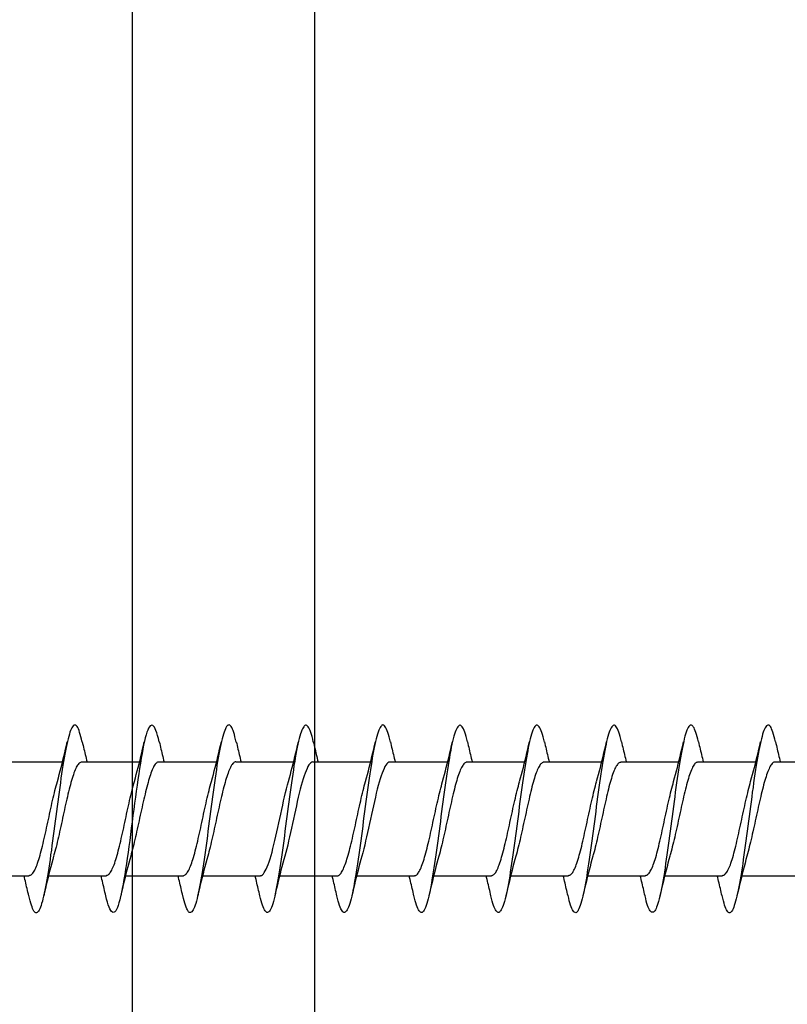
# Model space of a CAD drawing. Extents: x 3441 to 3642, y -1733 to -1447.
# Drawn here: x 3491 to 3491, y -1552 to -1551 of the extents above; entities that cross this region are included whole.
import ezdxf

# ---------------------------------------------------------------- set-up
doc = ezdxf.new("R2010")
doc.units = 0
doc.header["$LTSCALE"] = 250
doc.header["$MEASUREMENT"] = 0
doc.layers.add('2', color=2, linetype='CONTINUOUS', lineweight=25)
doc.layers.add('Visible (ANSI)', color=7, linetype='CONTINUOUS', lineweight=25)

# ---------------------------------------------------------------- blocks, each defined once
blk = doc.blocks.new('Flat Head 8x2')
at = {"layer": 'Visible (ANSI)', "color": 1}
for points in [[(15903.771, 14212.914), (15903.757, 14212.974), (15903.743, 14213.03), (15903.728, 14213.08), (15903.714, 14213.126), (15903.7, 14213.166), (15903.686, 14213.201), (15903.672, 14213.23), (15903.658, 14213.254), (15903.644, 14213.271), (15903.629, 14213.282), (15903.615, 14213.288), (15903.601, 14213.287), (15903.587, 14213.281), (15903.573, 14213.269), (15903.559, 14213.251), (15903.544, 14213.228), (15903.53, 14213.2), (15903.516, 14213.166), (15903.502, 14213.128), (15903.488, 14213.084), (15903.474, 14213.036), (15903.46, 14212.983), (15903.445, 14212.925), (15903.431, 14212.862), (15903.417, 14212.795), (15903.403, 14212.724), (15903.389, 14212.649), (15903.375, 14212.569), (15903.361, 14212.486), (15903.346, 14212.398), (15903.332, 14212.307), (15903.318, 14212.214), (15903.304, 14212.117), (15903.29, 14212.018), (15903.276, 14211.917), (15903.261, 14211.814), (15903.247, 14211.709), (15903.233, 14211.603), (15903.219, 14211.496), (15903.205, 14211.388), (15903.191, 14211.28), (15903.177, 14211.172), (15903.162, 14211.064), (15903.148, 14210.956), (15903.134, 14210.849), (15903.12, 14210.743), (15903.106, 14210.639), (15903.092, 14210.536), (15903.077, 14210.435), (15903.063, 14210.336), (15903.049, 14210.239), (15903.035, 14210.145), (15903.021, 14210.055), (15903.007, 14209.968), (15902.993, 14209.885), (15902.978, 14209.806), (15902.964, 14209.731), (15902.95, 14209.659), (15902.936, 14209.592), (15902.922, 14209.529), (15902.908, 14209.471), (15902.894, 14209.417), (15902.879, 14209.368), (15902.865, 14209.324), (15902.851, 14209.285), (15902.837, 14209.251), (15902.823, 14209.222), (15902.809, 14209.199), (15902.794, 14209.182), (15902.78, 14209.17), (15902.766, 14209.164), (15902.752, 14209.164), (15902.738, 14209.17), (15902.724, 14209.182), (15902.71, 14209.2), (15902.695, 14209.224), (15902.681, 14209.254), (15902.667, 14209.289), (15902.653, 14209.329), (15902.639, 14209.375), (15902.625, 14209.425), (15902.61, 14209.48), (15902.596, 14209.54)], [(15905.464, 14212.919), (15905.446, 14212.993), (15905.428, 14213.059), (15905.41, 14213.116), (15905.392, 14213.165), (15905.374, 14213.206), (15905.356, 14213.238), (15905.338, 14213.261), (15905.32, 14213.276), (15905.302, 14213.282), (15905.284, 14213.279), (15905.265, 14213.268), (15905.247, 14213.247), (15905.229, 14213.217), (15905.211, 14213.178), (15905.193, 14213.129), (15905.175, 14213.071), (15905.157, 14213.005), (15905.139, 14212.93), (15905.121, 14212.847), (15905.103, 14212.757), (15905.085, 14212.661), (15905.067, 14212.558), (15905.049, 14212.449), (15905.031, 14212.335), (15905.012, 14212.217), (15904.994, 14212.094), (15904.976, 14211.967), (15904.958, 14211.837), (15904.94, 14211.704), (15904.922, 14211.57), (15904.904, 14211.433), (15904.886, 14211.296), (15904.868, 14211.157), (15904.85, 14211.02), (15904.832, 14210.883), (15904.814, 14210.748), (15904.796, 14210.616), (15904.778, 14210.486), (15904.759, 14210.359), (15904.741, 14210.236), (15904.723, 14210.118), (15904.705, 14210.004), (15904.687, 14209.895), (15904.669, 14209.792), (15904.651, 14209.695), (15904.633, 14209.605), (15904.615, 14209.523), (15904.597, 14209.448), (15904.579, 14209.381), (15904.561, 14209.324), (15904.543, 14209.275), (15904.525, 14209.236), (15904.507, 14209.206), (15904.488, 14209.185), (15904.47, 14209.173), (15904.452, 14209.171), (15904.434, 14209.176), (15904.416, 14209.191), (15904.398, 14209.215), (15904.38, 14209.247), (15904.362, 14209.287), (15904.344, 14209.336), (15904.326, 14209.394), (15904.308, 14209.46), (15904.29, 14209.534)], [(15907.158, 14212.914), (15907.143, 14212.973), (15907.129, 14213.029), (15907.115, 14213.079), (15907.101, 14213.125), (15907.087, 14213.165), (15907.073, 14213.2), (15907.059, 14213.23), (15907.044, 14213.253), (15907.03, 14213.271), (15907.016, 14213.283), (15907.002, 14213.289), (15906.988, 14213.288), (15906.974, 14213.282), (15906.959, 14213.27), (15906.945, 14213.252), (15906.931, 14213.229), (15906.917, 14213.201), (15906.903, 14213.167), (15906.889, 14213.128), (15906.875, 14213.084), (15906.86, 14213.036), (15906.846, 14212.982), (15906.832, 14212.924), (15906.818, 14212.862), (15906.804, 14212.795), (15906.79, 14212.723), (15906.775, 14212.648), (15906.761, 14212.568), (15906.747, 14212.485), (15906.733, 14212.398), (15906.719, 14212.307), (15906.705, 14212.214), (15906.691, 14212.117), (15906.676, 14212.018), (15906.662, 14211.917), (15906.648, 14211.814), (15906.634, 14211.709), (15906.62, 14211.603), (15906.606, 14211.496), (15906.592, 14211.389), (15906.577, 14211.281), (15906.563, 14211.172), (15906.549, 14211.064), (15906.535, 14210.956), (15906.521, 14210.849), (15906.507, 14210.744), (15906.492, 14210.639), (15906.478, 14210.536), (15906.464, 14210.435), (15906.45, 14210.336), (15906.436, 14210.239), (15906.422, 14210.145), (15906.408, 14210.055), (15906.393, 14209.968), (15906.379, 14209.885), (15906.365, 14209.805), (15906.351, 14209.73), (15906.337, 14209.659), (15906.323, 14209.592), (15906.308, 14209.53), (15906.294, 14209.472), (15906.28, 14209.418), (15906.266, 14209.369), (15906.252, 14209.326), (15906.238, 14209.287), (15906.224, 14209.253), (15906.209, 14209.225), (15906.195, 14209.201), (15906.181, 14209.184), (15906.167, 14209.172), (15906.153, 14209.165), (15906.139, 14209.165), (15906.125, 14209.17), (15906.11, 14209.182), (15906.096, 14209.199), (15906.082, 14209.223), (15906.068, 14209.252), (15906.054, 14209.287), (15906.04, 14209.328), (15906.025, 14209.373), (15906.011, 14209.424), (15905.997, 14209.479), (15905.983, 14209.539)], [(15908.851, 14212.92), (15908.837, 14212.979), (15908.823, 14213.034), (15908.808, 14213.083), (15908.794, 14213.126), (15908.78, 14213.165), (15908.766, 14213.197), (15908.752, 14213.225), (15908.738, 14213.247), (15908.724, 14213.264), (15908.709, 14213.275), (15908.695, 14213.281), (15908.681, 14213.281), (15908.667, 14213.276), (15908.653, 14213.266), (15908.639, 14213.25), (15908.624, 14213.229), (15908.61, 14213.203), (15908.596, 14213.171), (15908.582, 14213.134), (15908.568, 14213.091), (15908.554, 14213.043), (15908.54, 14212.989), (15908.525, 14212.93), (15908.511, 14212.867), (15908.497, 14212.798), (15908.483, 14212.725), (15908.469, 14212.648), (15908.455, 14212.567), (15908.441, 14212.483), (15908.426, 14212.395), (15908.412, 14212.304), (15908.398, 14212.21), (15908.384, 14212.114), (15908.37, 14212.015), (15908.356, 14211.914), (15908.341, 14211.811), (15908.327, 14211.707), (15908.313, 14211.602), (15908.299, 14211.495), (15908.285, 14211.388), (15908.271, 14211.28), (15908.257, 14211.172), (15908.242, 14211.064), (15908.228, 14210.956), (15908.214, 14210.85), (15908.2, 14210.744), (15908.186, 14210.64), (15908.172, 14210.538), (15908.157, 14210.437), (15908.143, 14210.339), (15908.129, 14210.243), (15908.115, 14210.15), (15908.101, 14210.06), (15908.087, 14209.972), (15908.073, 14209.888), (15908.058, 14209.808), (15908.044, 14209.731), (15908.03, 14209.658), (15908.016, 14209.589), (15908.002, 14209.525), (15907.988, 14209.466), (15907.974, 14209.411), (15907.959, 14209.362), (15907.945, 14209.317), (15907.931, 14209.279), (15907.917, 14209.246), (15907.903, 14209.219), (15907.889, 14209.198), (15907.874, 14209.182), (15907.86, 14209.173), (15907.846, 14209.169), (15907.832, 14209.17), (15907.818, 14209.177), (15907.804, 14209.189), (15907.79, 14209.207), (15907.775, 14209.23), (15907.761, 14209.259), (15907.747, 14209.292), (15907.733, 14209.331), (15907.719, 14209.374), (15907.705, 14209.423), (15907.69, 14209.477), (15907.676, 14209.535)], [(15910.544, 14212.913), (15910.53, 14212.972), (15910.516, 14213.027), (15910.502, 14213.076), (15910.488, 14213.121), (15910.473, 14213.161), (15910.459, 14213.196), (15910.445, 14213.225), (15910.431, 14213.25), (15910.417, 14213.268), (15910.403, 14213.281), (15910.389, 14213.288), (15910.374, 14213.289), (15910.36, 14213.284), (15910.346, 14213.273), (15910.332, 14213.256), (15910.318, 14213.233), (15910.304, 14213.205), (15910.29, 14213.171), (15910.275, 14213.131), (15910.261, 14213.087), (15910.247, 14213.037), (15910.233, 14212.983), (15910.219, 14212.924), (15910.205, 14212.86), (15910.19, 14212.792), (15910.176, 14212.721), (15910.162, 14212.645), (15910.148, 14212.565), (15910.134, 14212.482), (15910.12, 14212.395), (15910.106, 14212.305), (15910.091, 14212.213), (15910.077, 14212.117), (15910.063, 14212.018), (15910.049, 14211.917), (15910.035, 14211.814), (15910.021, 14211.71), (15910.006, 14211.604), (15909.992, 14211.497), (15909.978, 14211.389), (15909.964, 14211.282), (15909.95, 14211.173), (15909.936, 14211.065), (15909.922, 14210.958), (15909.907, 14210.851), (15909.893, 14210.745), (15909.879, 14210.64), (15909.865, 14210.537), (15909.851, 14210.436), (15909.837, 14210.337), (15909.823, 14210.24), (15909.808, 14210.146), (15909.794, 14210.055), (15909.78, 14209.967), (15909.766, 14209.883), (15909.752, 14209.803), (15909.738, 14209.726), (15909.723, 14209.655), (15909.709, 14209.588), (15909.695, 14209.525), (15909.681, 14209.468), (15909.667, 14209.415), (15909.653, 14209.367), (15909.639, 14209.324), (15909.624, 14209.286), (15909.61, 14209.254), (15909.596, 14209.226), (15909.582, 14209.204), (15909.568, 14209.187), (15909.554, 14209.175), (15909.539, 14209.169), (15909.525, 14209.169), (15909.511, 14209.174), (15909.497, 14209.184), (15909.483, 14209.201), (15909.469, 14209.223), (15909.455, 14209.251), (15909.44, 14209.285), (15909.426, 14209.325), (15909.412, 14209.37), (15909.398, 14209.42), (15909.384, 14209.476), (15909.37, 14209.536)], [(15912.238, 14212.918), (15912.223, 14212.979), (15912.209, 14213.034), (15912.195, 14213.084), (15912.181, 14213.129), (15912.167, 14213.168), (15912.153, 14213.201), (15912.139, 14213.228), (15912.124, 14213.25), (15912.11, 14213.266), (15912.096, 14213.277), (15912.082, 14213.282), (15912.068, 14213.282), (15912.054, 14213.276), (15912.039, 14213.265), (15912.025, 14213.249), (15912.011, 14213.227), (15911.997, 14213.2), (15911.983, 14213.167), (15911.969, 14213.13), (15911.955, 14213.087), (15911.94, 14213.04), (15911.926, 14212.987), (15911.912, 14212.929), (15911.898, 14212.867), (15911.884, 14212.799), (15911.87, 14212.727), (15911.855, 14212.65), (15911.841, 14212.569), (15911.827, 14212.485), (15911.813, 14212.397), (15911.799, 14212.306), (15911.785, 14212.212), (15911.771, 14212.115), (15911.756, 14212.016), (15911.742, 14211.915), (15911.728, 14211.812), (15911.714, 14211.707), (15911.7, 14211.601), (15911.686, 14211.495), (15911.672, 14211.387), (15911.657, 14211.279), (15911.643, 14211.171), (15911.629, 14211.063), (15911.615, 14210.956), (15911.601, 14210.849), (15911.587, 14210.743), (15911.572, 14210.639), (15911.558, 14210.536), (15911.544, 14210.435), (15911.53, 14210.337), (15911.516, 14210.242), (15911.502, 14210.149), (15911.488, 14210.059), (15911.473, 14209.972), (15911.459, 14209.889), (15911.445, 14209.809), (15911.431, 14209.733), (15911.417, 14209.66), (15911.403, 14209.592), (15911.388, 14209.528), (15911.374, 14209.469), (15911.36, 14209.414), (15911.346, 14209.365), (15911.332, 14209.32), (15911.318, 14209.28), (15911.304, 14209.247), (15911.289, 14209.218), (15911.275, 14209.196), (15911.261, 14209.179), (15911.247, 14209.169), (15911.233, 14209.165), (15911.219, 14209.166), (15911.205, 14209.174), (15911.19, 14209.187), (15911.176, 14209.205), (15911.162, 14209.229), (15911.148, 14209.258), (15911.134, 14209.293), (15911.12, 14209.332), (15911.105, 14209.377), (15911.091, 14209.426), (15911.077, 14209.48), (15911.063, 14209.539)], [(15913.931, 14212.914), (15913.917, 14212.973), (15913.903, 14213.027), (15913.888, 14213.076), (15913.874, 14213.12), (15913.86, 14213.16), (15913.846, 14213.194), (15913.832, 14213.223), (15913.818, 14213.247), (15913.804, 14213.266), (15913.789, 14213.279), (15913.775, 14213.286), (15913.761, 14213.288), (15913.747, 14213.283), (15913.733, 14213.273), (15913.719, 14213.257), (15913.704, 14213.235), (15913.69, 14213.207), (15913.676, 14213.173), (15913.662, 14213.133), (15913.648, 14213.089), (15913.634, 14213.039), (15913.62, 14212.984), (15913.605, 14212.925), (15913.591, 14212.861), (15913.577, 14212.793), (15913.563, 14212.72), (15913.549, 14212.644), (15913.535, 14212.564), (15913.521, 14212.481), (15913.506, 14212.394), (15913.492, 14212.304), (15913.478, 14212.211), (15913.464, 14212.115), (15913.45, 14212.017), (15913.436, 14211.917), (15913.421, 14211.814), (15913.407, 14211.71), (15913.393, 14211.604), (15913.379, 14211.497), (15913.365, 14211.389), (15913.351, 14211.281), (15913.337, 14211.173), (15913.322, 14211.066), (15913.308, 14210.958), (15913.294, 14210.852), (15913.28, 14210.746), (15913.266, 14210.641), (15913.252, 14210.538), (15913.237, 14210.437), (15913.223, 14210.338), (15913.209, 14210.242), (15913.195, 14210.148), (15913.181, 14210.056), (15913.167, 14209.968), (15913.153, 14209.884), (15913.138, 14209.803), (15913.124, 14209.726), (15913.11, 14209.654), (15913.096, 14209.586), (15913.082, 14209.523), (15913.068, 14209.465), (15913.054, 14209.412), (15913.039, 14209.365), (15913.025, 14209.322), (15913.011, 14209.285), (15912.997, 14209.253), (15912.983, 14209.226), (15912.969, 14209.204), (15912.954, 14209.188), (15912.94, 14209.177), (15912.926, 14209.171), (15912.912, 14209.171), (15912.898, 14209.177), (15912.884, 14209.187), (15912.87, 14209.204), (15912.855, 14209.225), (15912.841, 14209.253), (15912.827, 14209.286), (15912.813, 14209.325), (15912.799, 14209.369), (15912.785, 14209.419), (15912.77, 14209.474), (15912.756, 14209.534)], [(15915.624, 14212.918), (15915.61, 14212.978), (15915.596, 14213.033), (15915.582, 14213.084), (15915.568, 14213.129), (15915.553, 14213.168), (15915.539, 14213.201), (15915.525, 14213.229), (15915.511, 14213.251), (15915.497, 14213.267), (15915.483, 14213.278), (15915.469, 14213.283), (15915.454, 14213.282), (15915.44, 14213.276), (15915.426, 14213.265), (15915.412, 14213.248), (15915.398, 14213.226), (15915.384, 14213.199), (15915.37, 14213.167), (15915.355, 14213.129), (15915.341, 14213.086), (15915.327, 14213.039), (15915.313, 14212.986), (15915.299, 14212.928), (15915.285, 14212.866), (15915.27, 14212.799), (15915.256, 14212.727), (15915.242, 14212.65), (15915.228, 14212.57), (15915.214, 14212.485), (15915.2, 14212.397), (15915.186, 14212.306), (15915.171, 14212.212), (15915.157, 14212.115), (15915.143, 14212.016), (15915.129, 14211.915), (15915.115, 14211.812), (15915.101, 14211.707), (15915.086, 14211.602), (15915.072, 14211.495), (15915.058, 14211.387), (15915.044, 14211.279), (15915.03, 14211.171), (15915.016, 14211.063), (15915.002, 14210.956), (15914.987, 14210.849), (15914.973, 14210.743), (15914.959, 14210.639), (15914.945, 14210.536), (15914.931, 14210.435), (15914.917, 14210.336), (15914.903, 14210.241), (15914.888, 14210.148), (15914.874, 14210.058), (15914.86, 14209.971), (15914.846, 14209.888), (15914.832, 14209.809), (15914.818, 14209.733), (15914.803, 14209.661), (15914.789, 14209.593), (15914.775, 14209.529), (15914.761, 14209.47), (15914.747, 14209.416), (15914.733, 14209.366), (15914.719, 14209.321), (15914.704, 14209.282), (15914.69, 14209.248), (15914.676, 14209.219), (15914.662, 14209.196), (15914.648, 14209.179), (15914.634, 14209.168), (15914.619, 14209.164), (15914.605, 14209.165), (15914.591, 14209.172), (15914.577, 14209.185), (15914.563, 14209.204), (15914.549, 14209.228), (15914.535, 14209.257), (15914.52, 14209.292), (15914.506, 14209.332), (15914.492, 14209.377), (15914.478, 14209.426), (15914.464, 14209.481), (15914.45, 14209.54)], [(15917.318, 14212.916), (15917.303, 14212.974), (15917.289, 14213.028), (15917.275, 14213.077), (15917.261, 14213.121), (15917.247, 14213.16), (15917.233, 14213.194), (15917.219, 14213.223), (15917.204, 14213.247), (15917.19, 14213.265), (15917.176, 14213.278), (15917.162, 14213.285), (15917.148, 14213.287), (15917.134, 14213.283), (15917.119, 14213.273), (15917.105, 14213.257), (15917.091, 14213.235), (15917.077, 14213.207), (15917.063, 14213.173), (15917.049, 14213.134), (15917.035, 14213.09), (15917.02, 14213.04), (15917.006, 14212.985), (15916.992, 14212.926), (15916.978, 14212.862), (15916.964, 14212.793), (15916.95, 14212.721), (15916.935, 14212.644), (15916.921, 14212.564), (15916.907, 14212.481), (15916.893, 14212.394), (15916.879, 14212.304), (15916.865, 14212.211), (15916.851, 14212.115), (15916.836, 14212.017), (15916.822, 14211.916), (15916.808, 14211.814), (15916.794, 14211.71), (15916.78, 14211.604), (15916.766, 14211.497), (15916.752, 14211.389), (15916.737, 14211.281), (15916.723, 14211.173), (15916.709, 14211.065), (15916.695, 14210.958), (15916.681, 14210.851), (15916.667, 14210.746), (15916.652, 14210.641), (15916.638, 14210.538), (15916.624, 14210.437), (15916.61, 14210.338), (15916.596, 14210.242), (15916.582, 14210.148), (15916.568, 14210.056), (15916.553, 14209.968), (15916.539, 14209.884), (15916.525, 14209.803), (15916.511, 14209.726), (15916.497, 14209.654), (15916.483, 14209.586), (15916.468, 14209.523), (15916.454, 14209.465), (15916.44, 14209.412), (15916.426, 14209.365), (15916.412, 14209.322), (15916.398, 14209.285), (15916.384, 14209.253), (15916.369, 14209.226), (15916.355, 14209.205), (15916.341, 14209.189), (15916.327, 14209.178), (15916.313, 14209.172), (15916.299, 14209.172), (15916.285, 14209.178), (15916.27, 14209.189), (15916.256, 14209.205), (15916.242, 14209.227), (15916.228, 14209.254), (15916.214, 14209.287), (15916.2, 14209.325), (15916.185, 14209.369), (15916.171, 14209.419), (15916.157, 14209.474), (15916.143, 14209.534)], [(15919.011, 14212.915), (15918.997, 14212.975), (15918.983, 14213.031), (15918.968, 14213.081), (15918.954, 14213.127), (15918.94, 14213.167), (15918.926, 14213.202), (15918.912, 14213.231), (15918.898, 14213.254), (15918.884, 14213.271), (15918.869, 14213.282), (15918.855, 14213.287), (15918.841, 14213.286), (15918.827, 14213.28), (15918.813, 14213.268), (15918.799, 14213.251), (15918.784, 14213.228), (15918.77, 14213.2), (15918.756, 14213.166), (15918.742, 14213.128), (15918.728, 14213.085), (15918.714, 14213.036), (15918.7, 14212.983), (15918.685, 14212.926), (15918.671, 14212.863), (15918.657, 14212.796), (15918.643, 14212.725), (15918.629, 14212.649), (15918.615, 14212.57), (15918.601, 14212.486), (15918.586, 14212.398), (15918.572, 14212.307), (15918.558, 14212.213), (15918.544, 14212.117), (15918.53, 14212.018), (15918.516, 14211.916), (15918.501, 14211.813), (15918.487, 14211.709), (15918.473, 14211.603), (15918.459, 14211.496), (15918.445, 14211.388), (15918.431, 14211.28), (15918.417, 14211.172), (15918.402, 14211.064), (15918.388, 14210.956), (15918.374, 14210.849), (15918.36, 14210.743), (15918.346, 14210.639), (15918.332, 14210.536), (15918.317, 14210.435), (15918.303, 14210.336), (15918.289, 14210.239), (15918.275, 14210.146), (15918.261, 14210.056), (15918.247, 14209.969), (15918.233, 14209.886), (15918.218, 14209.807), (15918.204, 14209.731), (15918.19, 14209.66), (15918.176, 14209.592), (15918.162, 14209.529), (15918.148, 14209.471), (15918.134, 14209.417), (15918.119, 14209.367), (15918.105, 14209.323), (15918.091, 14209.284), (15918.077, 14209.25), (15918.063, 14209.221), (15918.049, 14209.198), (15918.034, 14209.181), (15918.02, 14209.169), (15918.006, 14209.163), (15917.992, 14209.164), (15917.978, 14209.17), (15917.964, 14209.183), (15917.95, 14209.201), (15917.935, 14209.225), (15917.921, 14209.255), (15917.907, 14209.29), (15917.893, 14209.33), (15917.879, 14209.375), (15917.865, 14209.425), (15917.85, 14209.48), (15917.836, 14209.54)], [(15903.224, 14212.048), (15903.246, 14212.124), (15903.267, 14212.201), (15903.287, 14212.278), (15903.308, 14212.357), (15903.328, 14212.436), (15903.348, 14212.516), (15903.367, 14212.596), (15903.386, 14212.677), (15903.405, 14212.758), (15903.424, 14212.839), (15903.443, 14212.92)], [(15903.771, 14212.92), (15903.78, 14212.879), (15903.789, 14212.839), (15903.799, 14212.799), (15903.808, 14212.758), (15903.818, 14212.718), (15903.827, 14212.677), (15903.837, 14212.637), (15903.847, 14212.597), (15903.856, 14212.557), (15903.866, 14212.517), (15903.876, 14212.477)], [(15904.918, 14212.048), (15904.939, 14212.124), (15904.96, 14212.201), (15904.981, 14212.278), (15905.001, 14212.357), (15905.021, 14212.436), (15905.041, 14212.516), (15905.06, 14212.596), (15905.08, 14212.677), (15905.099, 14212.758), (15905.118, 14212.839), (15905.136, 14212.92)], [(15905.464, 14212.92), (15905.474, 14212.879), (15905.483, 14212.839), (15905.492, 14212.799), (15905.502, 14212.758), (15905.511, 14212.718), (15905.521, 14212.677), (15905.53, 14212.637), (15905.54, 14212.597), (15905.55, 14212.557), (15905.559, 14212.517), (15905.569, 14212.477)], [(15906.611, 14212.048), (15906.632, 14212.124), (15906.653, 14212.201), (15906.674, 14212.278), (15906.694, 14212.357), (15906.714, 14212.436), (15906.734, 14212.516), (15906.754, 14212.596), (15906.773, 14212.677), (15906.792, 14212.758), (15906.811, 14212.839), (15906.83, 14212.92)], [(15907.158, 14212.92), (15907.167, 14212.879), (15907.176, 14212.839), (15907.186, 14212.799), (15907.195, 14212.758), (15907.204, 14212.718), (15907.214, 14212.677), (15907.224, 14212.637), (15907.233, 14212.597), (15907.243, 14212.557), (15907.253, 14212.517), (15907.262, 14212.477)], [(15908.304, 14212.048), (15908.326, 14212.124), (15908.347, 14212.201), (15908.367, 14212.278), (15908.388, 14212.357), (15908.408, 14212.436), (15908.428, 14212.516), (15908.447, 14212.596), (15908.466, 14212.677), (15908.485, 14212.758), (15908.504, 14212.839), (15908.523, 14212.92)], [(15908.851, 14212.92), (15908.86, 14212.879), (15908.869, 14212.839), (15908.879, 14212.799), (15908.888, 14212.758), (15908.898, 14212.718), (15908.907, 14212.677), (15908.917, 14212.637), (15908.927, 14212.597), (15908.936, 14212.557), (15908.946, 14212.517), (15908.956, 14212.477)], [(15909.998, 14212.048), (15910.019, 14212.124), (15910.04, 14212.201), (15910.061, 14212.278), (15910.081, 14212.357), (15910.101, 14212.436), (15910.121, 14212.516), (15910.14, 14212.596), (15910.16, 14212.677), (15910.179, 14212.758), (15910.198, 14212.839), (15910.216, 14212.92)], [(15910.544, 14212.92), (15910.554, 14212.879), (15910.563, 14212.839), (15910.572, 14212.799), (15910.582, 14212.758), (15910.591, 14212.718), (15910.601, 14212.677), (15910.61, 14212.637), (15910.62, 14212.597), (15910.63, 14212.557), (15910.639, 14212.517), (15910.649, 14212.477)], [(15911.691, 14212.048), (15911.712, 14212.124), (15911.733, 14212.201), (15911.754, 14212.278), (15911.774, 14212.357), (15911.794, 14212.436), (15911.814, 14212.516), (15911.834, 14212.596), (15911.853, 14212.677), (15911.872, 14212.758), (15911.891, 14212.839), (15911.91, 14212.92)], [(15912.238, 14212.92), (15912.247, 14212.879), (15912.256, 14212.839), (15912.266, 14212.799), (15912.275, 14212.758), (15912.284, 14212.718), (15912.294, 14212.677), (15912.304, 14212.637), (15912.313, 14212.597), (15912.323, 14212.557), (15912.333, 14212.517), (15912.342, 14212.477)], [(15913.384, 14212.048), (15913.406, 14212.124), (15913.427, 14212.201), (15913.447, 14212.278), (15913.468, 14212.357), (15913.488, 14212.436), (15913.508, 14212.516), (15913.527, 14212.596), (15913.546, 14212.677), (15913.565, 14212.758), (15913.584, 14212.839), (15913.603, 14212.92)], [(15913.931, 14212.92), (15913.94, 14212.879), (15913.949, 14212.839), (15913.959, 14212.799), (15913.968, 14212.758), (15913.978, 14212.718), (15913.987, 14212.677), (15913.997, 14212.637), (15914.007, 14212.597), (15914.016, 14212.557), (15914.026, 14212.517), (15914.036, 14212.477)], [(15915.078, 14212.048), (15915.099, 14212.124), (15915.12, 14212.201), (15915.141, 14212.278), (15915.161, 14212.357), (15915.181, 14212.436), (15915.201, 14212.516), (15915.22, 14212.596), (15915.24, 14212.677), (15915.259, 14212.758), (15915.278, 14212.839), (15915.296, 14212.92)], [(15915.624, 14212.92), (15915.634, 14212.879), (15915.643, 14212.839), (15915.652, 14212.799), (15915.662, 14212.758), (15915.671, 14212.718), (15915.681, 14212.677), (15915.69, 14212.637), (15915.7, 14212.597), (15915.71, 14212.557), (15915.719, 14212.517), (15915.729, 14212.477)], [(15916.771, 14212.048), (15916.792, 14212.124), (15916.813, 14212.201), (15916.834, 14212.278), (15916.854, 14212.357), (15916.874, 14212.436), (15916.894, 14212.516), (15916.914, 14212.596), (15916.933, 14212.677), (15916.952, 14212.758), (15916.971, 14212.839), (15916.99, 14212.92)], [(15917.318, 14212.92), (15917.327, 14212.879), (15917.336, 14212.839), (15917.346, 14212.799), (15917.355, 14212.758), (15917.364, 14212.718), (15917.374, 14212.677), (15917.384, 14212.637), (15917.393, 14212.597), (15917.403, 14212.557), (15917.413, 14212.517), (15917.422, 14212.477)], [(15918.464, 14212.048), (15918.486, 14212.124), (15918.507, 14212.201), (15918.527, 14212.278), (15918.548, 14212.357), (15918.568, 14212.436), (15918.588, 14212.516), (15918.607, 14212.596), (15918.626, 14212.677), (15918.645, 14212.758), (15918.664, 14212.839), (15918.683, 14212.92)], [(15919.011, 14212.92), (15919.02, 14212.879), (15919.029, 14212.839), (15919.039, 14212.799), (15919.048, 14212.758), (15919.058, 14212.718), (15919.067, 14212.677), (15919.077, 14212.637), (15919.087, 14212.597), (15919.096, 14212.557), (15919.106, 14212.517), (15919.116, 14212.477)], [(15902.066, 14212.477), (15903.338, 14212.477)], [(15903.759, 14212.471), (15903.746, 14212.47), (15903.733, 14212.467), (15903.72, 14212.46), (15903.707, 14212.451), (15903.694, 14212.439), (15903.681, 14212.423), (15903.668, 14212.405), (15903.654, 14212.384), (15903.641, 14212.359), (15903.628, 14212.332), (15903.615, 14212.302), (15903.602, 14212.269), (15903.589, 14212.234), (15903.576, 14212.196), (15903.563, 14212.156), (15903.55, 14212.114), (15903.536, 14212.07), (15903.523, 14212.024), (15903.51, 14211.976), (15903.497, 14211.926), (15903.484, 14211.875), (15903.471, 14211.822), (15903.458, 14211.768), (15903.445, 14211.713), (15903.432, 14211.657), (15903.418, 14211.6), (15903.405, 14211.542), (15903.392, 14211.483), (15903.379, 14211.424), (15903.366, 14211.364), (15903.353, 14211.304), (15903.34, 14211.243), (15903.327, 14211.182), (15903.313, 14211.122), (15903.3, 14211.061), (15903.287, 14211.001), (15903.274, 14210.942), (15903.261, 14210.884), (15903.248, 14210.826), (15903.235, 14210.77), (15903.222, 14210.714), (15903.209, 14210.66), (15903.195, 14210.607), (15903.182, 14210.556), (15903.169, 14210.506), (15903.156, 14210.457), (15903.143, 14210.411)], [(15903.759, 14212.477), (15905.031, 14212.477)], [(15905.453, 14212.474), (15905.44, 14212.473), (15905.426, 14212.47), (15905.413, 14212.463), (15905.4, 14212.453), (15905.387, 14212.44), (15905.374, 14212.424), (15905.361, 14212.405), (15905.348, 14212.383), (15905.335, 14212.358), (15905.322, 14212.33), (15905.308, 14212.3), (15905.295, 14212.267), (15905.282, 14212.232), (15905.269, 14212.194), (15905.256, 14212.154), (15905.243, 14212.112), (15905.23, 14212.068), (15905.217, 14212.022), (15905.204, 14211.974), (15905.19, 14211.925), (15905.177, 14211.874), (15905.164, 14211.822), (15905.151, 14211.768), (15905.138, 14211.713), (15905.125, 14211.657), (15905.112, 14211.6), (15905.099, 14211.543), (15905.086, 14211.484), (15905.072, 14211.425), (15905.059, 14211.365), (15905.046, 14211.304), (15905.033, 14211.244), (15905.02, 14211.183), (15905.007, 14211.122), (15904.994, 14211.062), (15904.981, 14211.002), (15904.967, 14210.943), (15904.954, 14210.885), (15904.941, 14210.828), (15904.928, 14210.771), (15904.915, 14210.715), (15904.902, 14210.661), (15904.889, 14210.608), (15904.876, 14210.556), (15904.863, 14210.506), (15904.849, 14210.457), (15904.836, 14210.41)], [(15905.453, 14212.477), (15906.725, 14212.477)], [(15907.146, 14212.477), (15907.133, 14212.476), (15907.12, 14212.471), (15907.107, 14212.464), (15907.094, 14212.453), (15907.08, 14212.439), (15907.067, 14212.422), (15907.054, 14212.402), (15907.041, 14212.379), (15907.028, 14212.354), (15907.015, 14212.326), (15907.002, 14212.296), (15906.989, 14212.263), (15906.976, 14212.228), (15906.962, 14212.191), (15906.949, 14212.152), (15906.936, 14212.11), (15906.923, 14212.067), (15906.91, 14212.022), (15906.897, 14211.974), (15906.884, 14211.926), (15906.871, 14211.875), (15906.858, 14211.823), (15906.844, 14211.77), (15906.831, 14211.715), (15906.818, 14211.659), (15906.805, 14211.602), (15906.792, 14211.544), (15906.779, 14211.485), (15906.766, 14211.425), (15906.753, 14211.365), (15906.739, 14211.305), (15906.726, 14211.244), (15906.713, 14211.184), (15906.7, 14211.124), (15906.687, 14211.063), (15906.674, 14211.004), (15906.661, 14210.945), (15906.648, 14210.886), (15906.635, 14210.828), (15906.621, 14210.771), (15906.608, 14210.715), (15906.595, 14210.661), (15906.582, 14210.607), (15906.569, 14210.555), (15906.556, 14210.504), (15906.543, 14210.455), (15906.53, 14210.408)], [(15907.146, 14212.477), (15908.418, 14212.477)], [(15908.839, 14212.477), (15908.818, 14212.472), (15908.797, 14212.459), (15908.776, 14212.438), (15908.754, 14212.41), (15908.733, 14212.375), (15908.712, 14212.333), (15908.691, 14212.284), (15908.669, 14212.23), (15908.648, 14212.169), (15908.627, 14212.103), (15908.606, 14212.032), (15908.584, 14211.956), (15908.563, 14211.875), (15908.542, 14211.789), (15908.521, 14211.7), (15908.499, 14211.607), (15908.478, 14211.512), (15908.457, 14211.415), (15908.436, 14211.318), (15908.414, 14211.22), (15908.393, 14211.121), (15908.372, 14211.024), (15908.351, 14210.927), (15908.329, 14210.833), (15908.308, 14210.74), (15908.287, 14210.651), (15908.266, 14210.565), (15908.244, 14210.483), (15908.223, 14210.406)], [(15908.839, 14212.477), (15910.111, 14212.477)], [(15910.533, 14212.475), (15910.511, 14212.47), (15910.49, 14212.457), (15910.469, 14212.436), (15910.448, 14212.408), (15910.426, 14212.374), (15910.405, 14212.332), (15910.384, 14212.284), (15910.363, 14212.23), (15910.341, 14212.17), (15910.32, 14212.105), (15910.299, 14212.033), (15910.278, 14211.957), (15910.256, 14211.875), (15910.235, 14211.789), (15910.214, 14211.7), (15910.193, 14211.607), (15910.171, 14211.512), (15910.15, 14211.415), (15910.129, 14211.318), (15910.108, 14211.219), (15910.086, 14211.121), (15910.065, 14211.023), (15910.044, 14210.927), (15910.023, 14210.832), (15910.001, 14210.74), (15909.98, 14210.65), (15909.959, 14210.564), (15909.938, 14210.482), (15909.916, 14210.405)], [(15910.533, 14212.477), (15911.805, 14212.477)], [(15912.226, 14212.472), (15912.213, 14212.47), (15912.2, 14212.465), (15912.187, 14212.457), (15912.174, 14212.446), (15912.16, 14212.432), (15912.147, 14212.416), (15912.134, 14212.397), (15912.121, 14212.376), (15912.108, 14212.352), (15912.095, 14212.325), (15912.082, 14212.296), (15912.069, 14212.265), (15912.056, 14212.231), (15912.042, 14212.195), (15912.029, 14212.156), (15912.016, 14212.115), (15912.003, 14212.072), (15911.99, 14212.027), (15911.977, 14211.98), (15911.964, 14211.93), (15911.951, 14211.879), (15911.938, 14211.826), (15911.924, 14211.772), (15911.911, 14211.717), (15911.898, 14211.66), (15911.885, 14211.603), (15911.872, 14211.544), (15911.859, 14211.485), (15911.846, 14211.425), (15911.833, 14211.365), (15911.819, 14211.304), (15911.806, 14211.244), (15911.793, 14211.183), (15911.78, 14211.122), (15911.767, 14211.062), (15911.754, 14211.002), (15911.741, 14210.942), (15911.728, 14210.883), (15911.715, 14210.825), (15911.701, 14210.768), (15911.688, 14210.712), (15911.675, 14210.657), (15911.662, 14210.603), (15911.649, 14210.551), (15911.636, 14210.501), (15911.623, 14210.452), (15911.61, 14210.405)], [(15912.226, 14212.477), (15913.498, 14212.477)], [(15913.919, 14212.47), (15913.906, 14212.468), (15913.893, 14212.463), (15913.88, 14212.455), (15913.867, 14212.445), (15913.854, 14212.432), (15913.841, 14212.417), (15913.828, 14212.398), (15913.814, 14212.377), (15913.801, 14212.354), (15913.788, 14212.327), (15913.775, 14212.299), (15913.762, 14212.267), (15913.749, 14212.234), (15913.736, 14212.197), (15913.723, 14212.158), (15913.71, 14212.117), (15913.696, 14212.073), (15913.683, 14212.027), (15913.67, 14211.98), (15913.657, 14211.93), (15913.644, 14211.879), (15913.631, 14211.826), (15913.618, 14211.771), (15913.605, 14211.716), (15913.592, 14211.659), (15913.578, 14211.602), (15913.565, 14211.543), (15913.552, 14211.484), (15913.539, 14211.424), (15913.526, 14211.364), (15913.513, 14211.303), (15913.5, 14211.243), (15913.487, 14211.182), (15913.473, 14211.121), (15913.46, 14211.061), (15913.447, 14211.001), (15913.434, 14210.942), (15913.421, 14210.883), (15913.408, 14210.825), (15913.395, 14210.768), (15913.382, 14210.712), (15913.369, 14210.657), (15913.355, 14210.603), (15913.342, 14210.551), (15913.329, 14210.501), (15913.316, 14210.453), (15913.303, 14210.407)], [(15913.919, 14212.477), (15915.191, 14212.477)], [(15915.613, 14212.468), (15915.6, 14212.467), (15915.586, 14212.463), (15915.573, 14212.456), (15915.56, 14212.447), (15915.547, 14212.434), (15915.534, 14212.419), (15915.521, 14212.401), (15915.508, 14212.381), (15915.495, 14212.357), (15915.482, 14212.331), (15915.468, 14212.302), (15915.455, 14212.27), (15915.442, 14212.235), (15915.429, 14212.198), (15915.416, 14212.158), (15915.403, 14212.116), (15915.39, 14212.072), (15915.377, 14212.026), (15915.364, 14211.978), (15915.35, 14211.928), (15915.337, 14211.877), (15915.324, 14211.824), (15915.311, 14211.77), (15915.298, 14211.714), (15915.285, 14211.658), (15915.272, 14211.6), (15915.259, 14211.542), (15915.246, 14211.483), (15915.232, 14211.423), (15915.219, 14211.363), (15915.206, 14211.303), (15915.193, 14211.242), (15915.18, 14211.182), (15915.167, 14211.121), (15915.154, 14211.061), (15915.141, 14211.001), (15915.127, 14210.942), (15915.114, 14210.883), (15915.101, 14210.825), (15915.088, 14210.768), (15915.075, 14210.712), (15915.062, 14210.658), (15915.049, 14210.605), (15915.036, 14210.553), (15915.023, 14210.504), (15915.009, 14210.456), (15914.996, 14210.41)], [(15915.613, 14212.477), (15916.885, 14212.477)], [(15917.306, 14212.471), (15917.293, 14212.47), (15917.28, 14212.467), (15917.267, 14212.461), (15917.254, 14212.451), (15917.24, 14212.439), (15917.227, 14212.424), (15917.214, 14212.405), (15917.201, 14212.384), (15917.188, 14212.359), (15917.175, 14212.332), (15917.162, 14212.302), (15917.149, 14212.269), (15917.136, 14212.233), (15917.122, 14212.196), (15917.109, 14212.156), (15917.096, 14212.114), (15917.083, 14212.069), (15917.07, 14212.023), (15917.057, 14211.975), (15917.044, 14211.926), (15917.031, 14211.875), (15917.018, 14211.822), (15917.004, 14211.768), (15916.991, 14211.713), (15916.978, 14211.657), (15916.965, 14211.6), (15916.952, 14211.542), (15916.939, 14211.483), (15916.926, 14211.423), (15916.913, 14211.364), (15916.899, 14211.303), (15916.886, 14211.243), (15916.873, 14211.182), (15916.86, 14211.122), (15916.847, 14211.061), (15916.834, 14211.001), (15916.821, 14210.942), (15916.808, 14210.884), (15916.795, 14210.826), (15916.781, 14210.77), (15916.768, 14210.714), (15916.755, 14210.66), (15916.742, 14210.608), (15916.729, 14210.556), (15916.716, 14210.506), (15916.703, 14210.458), (15916.69, 14210.411)], [(15917.306, 14212.477), (15918.578, 14212.477)], [(15918.999, 14212.476), (15918.986, 14212.475), (15918.973, 14212.471), (15918.96, 14212.464), (15918.947, 14212.453), (15918.934, 14212.44), (15918.921, 14212.423), (15918.908, 14212.403), (15918.894, 14212.381), (15918.881, 14212.356), (15918.868, 14212.328), (15918.855, 14212.297), (15918.842, 14212.264), (15918.829, 14212.229), (15918.816, 14212.192), (15918.803, 14212.152), (15918.79, 14212.11), (15918.776, 14212.067), (15918.763, 14212.021), (15918.75, 14211.974), (15918.737, 14211.925), (15918.724, 14211.874), (15918.711, 14211.822), (15918.698, 14211.769), (15918.685, 14211.714), (15918.672, 14211.658), (15918.658, 14211.602), (15918.645, 14211.544), (15918.632, 14211.485), (15918.619, 14211.425), (15918.606, 14211.365), (15918.593, 14211.305), (15918.58, 14211.244), (15918.567, 14211.183), (15918.553, 14211.123), (15918.54, 14211.063), (15918.527, 14211.003), (15918.514, 14210.944), (15918.501, 14210.886), (15918.488, 14210.828), (15918.475, 14210.772), (15918.462, 14210.716), (15918.449, 14210.661), (15918.435, 14210.608), (15918.422, 14210.556), (15918.409, 14210.505), (15918.396, 14210.457), (15918.383, 14210.409)], [(15918.999, 14212.477), (15920.271, 14212.477)], [(15902.608, 14209.984), (15902.621, 14209.985), (15902.634, 14209.99), (15902.647, 14209.997), (15902.66, 14210.007), (15902.673, 14210.019), (15902.687, 14210.035), (15902.7, 14210.053), (15902.713, 14210.073), (15902.726, 14210.097), (15902.739, 14210.123), (15902.752, 14210.152), (15902.765, 14210.184), (15902.778, 14210.218), (15902.791, 14210.255), (15902.805, 14210.294), (15902.818, 14210.336), (15902.831, 14210.38), (15902.844, 14210.426), (15902.857, 14210.474), (15902.87, 14210.524), (15902.883, 14210.575), (15902.896, 14210.628), (15902.91, 14210.682), (15902.923, 14210.738), (15902.936, 14210.794), (15902.949, 14210.852), (15902.962, 14210.91), (15902.975, 14210.97), (15902.988, 14211.029), (15903.001, 14211.089), (15903.014, 14211.15), (15903.028, 14211.211), (15903.041, 14211.271), (15903.054, 14211.332), (15903.067, 14211.392), (15903.08, 14211.452), (15903.093, 14211.511), (15903.106, 14211.57), (15903.119, 14211.628), (15903.132, 14211.685), (15903.146, 14211.741), (15903.159, 14211.796), (15903.172, 14211.849), (15903.185, 14211.9), (15903.198, 14211.95), (15903.211, 14211.998), (15903.224, 14212.044)], [(15904.301, 14209.983), (15904.314, 14209.985), (15904.327, 14209.99), (15904.341, 14209.997), (15904.354, 14210.007), (15904.367, 14210.02), (15904.38, 14210.036), (15904.393, 14210.054), (15904.406, 14210.075), (15904.419, 14210.099), (15904.432, 14210.125), (15904.445, 14210.154), (15904.459, 14210.185), (15904.472, 14210.219), (15904.485, 14210.255), (15904.498, 14210.294), (15904.511, 14210.336), (15904.524, 14210.38), (15904.537, 14210.426), (15904.55, 14210.473), (15904.563, 14210.523), (15904.577, 14210.574), (15904.59, 14210.627), (15904.603, 14210.681), (15904.616, 14210.737), (15904.629, 14210.794), (15904.642, 14210.851), (15904.655, 14210.91), (15904.668, 14210.969), (15904.682, 14211.029), (15904.695, 14211.089), (15904.708, 14211.149), (15904.721, 14211.21), (15904.734, 14211.271), (15904.747, 14211.332), (15904.76, 14211.392), (15904.773, 14211.452), (15904.786, 14211.511), (15904.8, 14211.57), (15904.813, 14211.628), (15904.826, 14211.685), (15904.839, 14211.741), (15904.852, 14211.796), (15904.865, 14211.85), (15904.878, 14211.901), (15904.891, 14211.951), (15904.904, 14211.999), (15904.918, 14212.045)], [(15905.995, 14209.982), (15906.008, 14209.984), (15906.021, 14209.989), (15906.034, 14209.997), (15906.047, 14210.007), (15906.06, 14210.02), (15906.073, 14210.036), (15906.086, 14210.055), (15906.099, 14210.076), (15906.113, 14210.1), (15906.126, 14210.126), (15906.139, 14210.155), (15906.152, 14210.187), (15906.165, 14210.22), (15906.178, 14210.257), (15906.191, 14210.295), (15906.204, 14210.336), (15906.217, 14210.38), (15906.231, 14210.425), (15906.244, 14210.473), (15906.257, 14210.523), (15906.27, 14210.574), (15906.283, 14210.627), (15906.296, 14210.681), (15906.309, 14210.736), (15906.322, 14210.793), (15906.336, 14210.851), (15906.349, 14210.909), (15906.362, 14210.968), (15906.375, 14211.028), (15906.388, 14211.088), (15906.401, 14211.149), (15906.414, 14211.21), (15906.427, 14211.27), (15906.44, 14211.331), (15906.454, 14211.392), (15906.467, 14211.452), (15906.48, 14211.511), (15906.493, 14211.57), (15906.506, 14211.628), (15906.519, 14211.685), (15906.532, 14211.741), (15906.545, 14211.796), (15906.558, 14211.85), (15906.572, 14211.902), (15906.585, 14211.952), (15906.598, 14212), (15906.611, 14212.047)], [(15907.688, 14209.978), (15907.709, 14209.984), (15907.73, 14209.997), (15907.752, 14210.018), (15907.773, 14210.045), (15907.794, 14210.08), (15907.815, 14210.121), (15907.837, 14210.169), (15907.858, 14210.223), (15907.879, 14210.283), (15907.9, 14210.349), (15907.922, 14210.42), (15907.943, 14210.496), (15907.964, 14210.577), (15907.985, 14210.664), (15908.007, 14210.753), (15908.028, 14210.846), (15908.049, 14210.941), (15908.07, 14211.037), (15908.092, 14211.135), (15908.113, 14211.233), (15908.134, 14211.332), (15908.155, 14211.429), (15908.177, 14211.526), (15908.198, 14211.621), (15908.219, 14211.713), (15908.24, 14211.802), (15908.262, 14211.888), (15908.283, 14211.97), (15908.304, 14212.047)], [(15909.381, 14209.976), (15909.394, 14209.977), (15909.407, 14209.982), (15909.421, 14209.99), (15909.434, 14210.001), (15909.447, 14210.015), (15909.46, 14210.032), (15909.473, 14210.051), (15909.486, 14210.074), (15909.499, 14210.099), (15909.512, 14210.127), (15909.525, 14210.157), (15909.539, 14210.19), (15909.552, 14210.225), (15909.565, 14210.262), (15909.578, 14210.301), (15909.591, 14210.342), (15909.604, 14210.386), (15909.617, 14210.431), (15909.63, 14210.478), (15909.643, 14210.527), (15909.657, 14210.577), (15909.67, 14210.629), (15909.683, 14210.682), (15909.696, 14210.737), (15909.709, 14210.793), (15909.722, 14210.85), (15909.735, 14210.908), (15909.748, 14210.968), (15909.762, 14211.027), (15909.775, 14211.087), (15909.788, 14211.148), (15909.801, 14211.208), (15909.814, 14211.269), (15909.827, 14211.329), (15909.84, 14211.389), (15909.853, 14211.449), (15909.866, 14211.508), (15909.88, 14211.567), (15909.893, 14211.625), (15909.906, 14211.682), (15909.919, 14211.738), (15909.932, 14211.793), (15909.945, 14211.846), (15909.958, 14211.898), (15909.971, 14211.949), (15909.984, 14211.998), (15909.998, 14212.045)], [(15911.075, 14209.979), (15911.088, 14209.979), (15911.101, 14209.983), (15911.114, 14209.99), (15911.127, 14209.999), (15911.14, 14210.012), (15911.153, 14210.029), (15911.166, 14210.048), (15911.179, 14210.07), (15911.193, 14210.095), (15911.206, 14210.123), (15911.219, 14210.153), (15911.232, 14210.186), (15911.245, 14210.222), (15911.258, 14210.259), (15911.271, 14210.299), (15911.284, 14210.341), (15911.297, 14210.385), (15911.311, 14210.431), (15911.324, 14210.479), (15911.337, 14210.528), (15911.35, 14210.579), (15911.363, 14210.631), (15911.376, 14210.685), (15911.389, 14210.739), (15911.402, 14210.795), (15911.416, 14210.852), (15911.429, 14210.91), (15911.442, 14210.969), (15911.455, 14211.028), (15911.468, 14211.088), (15911.481, 14211.149), (15911.494, 14211.209), (15911.507, 14211.27), (15911.52, 14211.33), (15911.534, 14211.391), (15911.547, 14211.45), (15911.56, 14211.509), (15911.573, 14211.568), (15911.586, 14211.625), (15911.599, 14211.682), (15911.612, 14211.737), (15911.625, 14211.792), (15911.638, 14211.845), (15911.652, 14211.897), (15911.665, 14211.947), (15911.678, 14211.996), (15911.691, 14212.043)], [(15912.768, 14209.982), (15912.781, 14209.983), (15912.794, 14209.986), (15912.807, 14209.993), (15912.82, 14210.002), (15912.833, 14210.014), (15912.847, 14210.03), (15912.86, 14210.048), (15912.873, 14210.069), (15912.886, 14210.094), (15912.899, 14210.121), (15912.912, 14210.151), (15912.925, 14210.184), (15912.938, 14210.219), (15912.951, 14210.257), (15912.965, 14210.297), (15912.978, 14210.339), (15912.991, 14210.383), (15913.004, 14210.429), (15913.017, 14210.477), (15913.03, 14210.527), (15913.043, 14210.578), (15913.056, 14210.631), (15913.07, 14210.685), (15913.083, 14210.74), (15913.096, 14210.796), (15913.109, 14210.853), (15913.122, 14210.911), (15913.135, 14210.97), (15913.148, 14211.029), (15913.161, 14211.089), (15913.174, 14211.149), (15913.188, 14211.21), (15913.201, 14211.27), (15913.214, 14211.331), (15913.227, 14211.391), (15913.24, 14211.451), (15913.253, 14211.511), (15913.266, 14211.569), (15913.279, 14211.627), (15913.292, 14211.683), (15913.306, 14211.739), (15913.319, 14211.793), (15913.332, 14211.846), (15913.345, 14211.897), (15913.358, 14211.947), (15913.371, 14211.995), (15913.384, 14212.042)], [(15914.461, 14209.984), (15914.474, 14209.985), (15914.487, 14209.989), (15914.501, 14209.996), (15914.514, 14210.005), (15914.527, 14210.017), (15914.54, 14210.032), (15914.553, 14210.05), (15914.566, 14210.071), (15914.579, 14210.095), (15914.592, 14210.121), (15914.605, 14210.151), (15914.619, 14210.183), (15914.632, 14210.218), (15914.645, 14210.255), (15914.658, 14210.295), (15914.671, 14210.337), (15914.684, 14210.381), (15914.697, 14210.427), (15914.71, 14210.475), (15914.723, 14210.525), (15914.737, 14210.576), (15914.75, 14210.629), (15914.763, 14210.683), (15914.776, 14210.739), (15914.789, 14210.795), (15914.802, 14210.853), (15914.815, 14210.911), (15914.828, 14210.97), (15914.842, 14211.03), (15914.855, 14211.09), (15914.868, 14211.15), (15914.881, 14211.211), (15914.894, 14211.271), (15914.907, 14211.332), (15914.92, 14211.392), (15914.933, 14211.452), (15914.946, 14211.511), (15914.96, 14211.57), (15914.973, 14211.628), (15914.986, 14211.685), (15914.999, 14211.74), (15915.012, 14211.795), (15915.025, 14211.847), (15915.038, 14211.899), (15915.051, 14211.948), (15915.064, 14211.996), (15915.078, 14212.042)], [(15916.155, 14209.984), (15916.168, 14209.985), (15916.181, 14209.99), (15916.194, 14209.997), (15916.207, 14210.007), (15916.22, 14210.019), (15916.233, 14210.035), (15916.246, 14210.053), (15916.259, 14210.073), (15916.273, 14210.097), (15916.286, 14210.123), (15916.299, 14210.152), (15916.312, 14210.183), (15916.325, 14210.218), (15916.338, 14210.255), (15916.351, 14210.294), (15916.364, 14210.336), (15916.377, 14210.38), (15916.391, 14210.426), (15916.404, 14210.474), (15916.417, 14210.524), (15916.43, 14210.575), (15916.443, 14210.628), (15916.456, 14210.682), (15916.469, 14210.738), (15916.482, 14210.794), (15916.496, 14210.852), (15916.509, 14210.91), (15916.522, 14210.97), (15916.535, 14211.029), (15916.548, 14211.089), (15916.561, 14211.15), (15916.574, 14211.211), (15916.587, 14211.271), (15916.6, 14211.332), (15916.614, 14211.392), (15916.627, 14211.452), (15916.64, 14211.511), (15916.653, 14211.57), (15916.666, 14211.628), (15916.679, 14211.685), (15916.692, 14211.741), (15916.705, 14211.796), (15916.718, 14211.849), (15916.732, 14211.9), (15916.745, 14211.95), (15916.758, 14211.998), (15916.771, 14212.044)], [(15917.848, 14209.983), (15917.861, 14209.985), (15917.874, 14209.99), (15917.887, 14209.997), (15917.9, 14210.007), (15917.913, 14210.02), (15917.927, 14210.036), (15917.94, 14210.054), (15917.953, 14210.075), (15917.966, 14210.099), (15917.979, 14210.125), (15917.992, 14210.154), (15918.005, 14210.185), (15918.018, 14210.219), (15918.031, 14210.255), (15918.045, 14210.294), (15918.058, 14210.336), (15918.071, 14210.38), (15918.084, 14210.426), (15918.097, 14210.473), (15918.11, 14210.523), (15918.123, 14210.574), (15918.136, 14210.627), (15918.15, 14210.682), (15918.163, 14210.737), (15918.176, 14210.794), (15918.189, 14210.851), (15918.202, 14210.91), (15918.215, 14210.969), (15918.228, 14211.029), (15918.241, 14211.089), (15918.254, 14211.15), (15918.268, 14211.21), (15918.281, 14211.271), (15918.294, 14211.332), (15918.307, 14211.392), (15918.32, 14211.452), (15918.333, 14211.511), (15918.346, 14211.57), (15918.359, 14211.628), (15918.372, 14211.685), (15918.386, 14211.741), (15918.399, 14211.796), (15918.412, 14211.85), (15918.425, 14211.901), (15918.438, 14211.951), (15918.451, 14211.999), (15918.464, 14212.045)], [(15903.143, 14210.405), (15903.122, 14210.329), (15903.101, 14210.252), (15903.08, 14210.175), (15903.06, 14210.096), (15903.039, 14210.017), (15903.02, 14209.937), (15903, 14209.857), (15902.981, 14209.776), (15902.962, 14209.695), (15902.943, 14209.614), (15902.924, 14209.533)], [(15904.836, 14210.405), (15904.815, 14210.329), (15904.794, 14210.252), (15904.773, 14210.175), (15904.753, 14210.096), (15904.733, 14210.017), (15904.713, 14209.937), (15904.693, 14209.857), (15904.674, 14209.776), (15904.655, 14209.695), (15904.636, 14209.614), (15904.618, 14209.533)], [(15906.53, 14210.405), (15906.508, 14210.329), (15906.487, 14210.252), (15906.467, 14210.175), (15906.446, 14210.096), (15906.426, 14210.017), (15906.406, 14209.937), (15906.387, 14209.857), (15906.367, 14209.776), (15906.348, 14209.695), (15906.33, 14209.614), (15906.311, 14209.533)], [(15908.223, 14210.405), (15908.202, 14210.329), (15908.181, 14210.252), (15908.16, 14210.175), (15908.14, 14210.096), (15908.119, 14210.017), (15908.1, 14209.937), (15908.08, 14209.857), (15908.061, 14209.776), (15908.042, 14209.695), (15908.023, 14209.614), (15908.004, 14209.533)], [(15909.916, 14210.405), (15909.895, 14210.329), (15909.874, 14210.252), (15909.853, 14210.175), (15909.833, 14210.096), (15909.813, 14210.017), (15909.793, 14209.937), (15909.773, 14209.857), (15909.754, 14209.776), (15909.735, 14209.695), (15909.716, 14209.614), (15909.698, 14209.533)], [(15911.61, 14210.405), (15911.588, 14210.329), (15911.567, 14210.252), (15911.547, 14210.175), (15911.526, 14210.096), (15911.506, 14210.017), (15911.486, 14209.937), (15911.467, 14209.857), (15911.447, 14209.776), (15911.428, 14209.695), (15911.41, 14209.614), (15911.391, 14209.533)], [(15913.303, 14210.405), (15913.282, 14210.329), (15913.261, 14210.252), (15913.24, 14210.175), (15913.22, 14210.096), (15913.199, 14210.017), (15913.18, 14209.937), (15913.16, 14209.857), (15913.141, 14209.776), (15913.122, 14209.695), (15913.103, 14209.614), (15913.084, 14209.533)], [(15914.996, 14210.405), (15914.975, 14210.329), (15914.954, 14210.252), (15914.933, 14210.175), (15914.913, 14210.096), (15914.893, 14210.017), (15914.873, 14209.937), (15914.853, 14209.857), (15914.834, 14209.776), (15914.815, 14209.695), (15914.796, 14209.614), (15914.778, 14209.533)], [(15916.69, 14210.405), (15916.668, 14210.329), (15916.647, 14210.252), (15916.627, 14210.175), (15916.606, 14210.096), (15916.586, 14210.017), (15916.566, 14209.937), (15916.547, 14209.857), (15916.527, 14209.776), (15916.508, 14209.695), (15916.49, 14209.614), (15916.471, 14209.533)], [(15918.383, 14210.405), (15918.362, 14210.329), (15918.341, 14210.252), (15918.32, 14210.175), (15918.3, 14210.096), (15918.279, 14210.017), (15918.26, 14209.937), (15918.24, 14209.857), (15918.221, 14209.776), (15918.202, 14209.695), (15918.183, 14209.614), (15918.164, 14209.533)], [(15901.336, 14209.975), (15902.608, 14209.975)], [(15902.596, 14209.533), (15902.587, 14209.573), (15902.578, 14209.614), (15902.568, 14209.654), (15902.559, 14209.695), (15902.549, 14209.735), (15902.54, 14209.775), (15902.53, 14209.816), (15902.521, 14209.856), (15902.511, 14209.896), (15902.501, 14209.936), (15902.491, 14209.975)], [(15903.029, 14209.975), (15904.301, 14209.975)], [(15904.29, 14209.533), (15904.28, 14209.573), (15904.271, 14209.614), (15904.262, 14209.654), (15904.252, 14209.695), (15904.243, 14209.735), (15904.233, 14209.775), (15904.224, 14209.816), (15904.214, 14209.856), (15904.204, 14209.896), (15904.195, 14209.936), (15904.185, 14209.975)], [(15904.722, 14209.975), (15905.995, 14209.975)], [(15905.983, 14209.533), (15905.974, 14209.573), (15905.964, 14209.614), (15905.955, 14209.654), (15905.946, 14209.695), (15905.936, 14209.735), (15905.927, 14209.775), (15905.917, 14209.816), (15905.907, 14209.856), (15905.898, 14209.896), (15905.888, 14209.936), (15905.878, 14209.975)], [(15906.416, 14209.975), (15907.688, 14209.975)], [(15907.676, 14209.533), (15907.667, 14209.573), (15907.658, 14209.614), (15907.648, 14209.654), (15907.639, 14209.695), (15907.629, 14209.735), (15907.62, 14209.775), (15907.61, 14209.816), (15907.601, 14209.856), (15907.591, 14209.896), (15907.581, 14209.936), (15907.571, 14209.975)], [(15908.109, 14209.975), (15909.381, 14209.975)], [(15909.37, 14209.533), (15909.36, 14209.573), (15909.351, 14209.614), (15909.342, 14209.654), (15909.332, 14209.695), (15909.323, 14209.735), (15909.313, 14209.775), (15909.304, 14209.816), (15909.294, 14209.856), (15909.284, 14209.896), (15909.275, 14209.936), (15909.265, 14209.975)], [(15909.802, 14209.975), (15911.075, 14209.975)], [(15911.063, 14209.533), (15911.054, 14209.573), (15911.044, 14209.614), (15911.035, 14209.654), (15911.026, 14209.695), (15911.016, 14209.735), (15911.007, 14209.775), (15910.997, 14209.816), (15910.987, 14209.856), (15910.978, 14209.896), (15910.968, 14209.936), (15910.958, 14209.975)], [(15911.496, 14209.975), (15912.768, 14209.975)], [(15912.756, 14209.533), (15912.747, 14209.573), (15912.738, 14209.614), (15912.728, 14209.654), (15912.719, 14209.695), (15912.709, 14209.735), (15912.7, 14209.775), (15912.69, 14209.816), (15912.681, 14209.856), (15912.671, 14209.896), (15912.661, 14209.936), (15912.651, 14209.975)], [(15913.189, 14209.975), (15914.461, 14209.975)], [(15914.45, 14209.533), (15914.44, 14209.573), (15914.431, 14209.614), (15914.422, 14209.654), (15914.412, 14209.695), (15914.403, 14209.735), (15914.393, 14209.775), (15914.384, 14209.816), (15914.374, 14209.856), (15914.364, 14209.896), (15914.355, 14209.936), (15914.345, 14209.975)], [(15914.882, 14209.975), (15916.155, 14209.975)], [(15916.143, 14209.533), (15916.134, 14209.573), (15916.124, 14209.614), (15916.115, 14209.654), (15916.106, 14209.695), (15916.096, 14209.735), (15916.087, 14209.775), (15916.077, 14209.816), (15916.067, 14209.856), (15916.058, 14209.896), (15916.048, 14209.936), (15916.038, 14209.975)], [(15916.576, 14209.975), (15917.848, 14209.975)], [(15917.836, 14209.533), (15917.827, 14209.573), (15917.818, 14209.614), (15917.808, 14209.654), (15917.799, 14209.695), (15917.789, 14209.735), (15917.78, 14209.775), (15917.77, 14209.816), (15917.761, 14209.856), (15917.751, 14209.896), (15917.741, 14209.936), (15917.731, 14209.975)], [(15918.269, 14209.975), (15919.541, 14209.975)]]:
    blk.add_lwpolyline(points, dxfattribs=at)

msp = doc.modelspace()

# ---------------------------------------------------------------- linework, layer by layer
at = {"layer": 'Visible (ANSI)'}
for points in [[(3491.33148, -1556.99768), (3491.33148, -1552.87367), (3491.29211, -1552.87367), (3491.29211, -1552.82446), (3491.05589, -1552.82446), (3491.05589, -1552.74572), (3491.29211, -1552.74572), (3491.29211, -1552.6965), (3491.33148, -1552.6965), (3491.33148, -1552.49038, 0.305731), (3491.26993, -1552.39912), (3491.05589, -1552.31265), (3490.7803, -1552.31265), (3490.7803, -1550.541, 0.414214)], [(3490.93778, -1550.54098), (3490.93778, -1552.09609, 0.414214), (3490.95747, -1552.11578), (3491.76455, -1552.11578), (3491.76455, -1552.26341), (3491.48896, -1552.26341), (3491.48896, -1552.57837), (3491.52833, -1552.57837), (3491.52833, -1552.62759), (3491.76455, -1552.62759), (3491.76455, -1552.70633), (3491.52833, -1552.70633), (3491.52833, -1552.75554), (3491.48896, -1552.75554), (3491.48896, -1552.84412, 0.414214), (3491.50865, -1552.86381), (3493.71337, -1552.86381, 0.414214)]]:
    msp.add_lwpolyline(points, format="xyb", dxfattribs=at)

# ---------------------------------------------------------------- block references
at = {"layer": '2', "color": 1, "xscale": 0.03937, "yscale": 0.03937, "zscale": 0.03937}
msp.add_blockref('Flat Head 8x2', (2864.60539, -2110.99811), dxfattribs=at)

doc.saveas('drawing.dxf')
